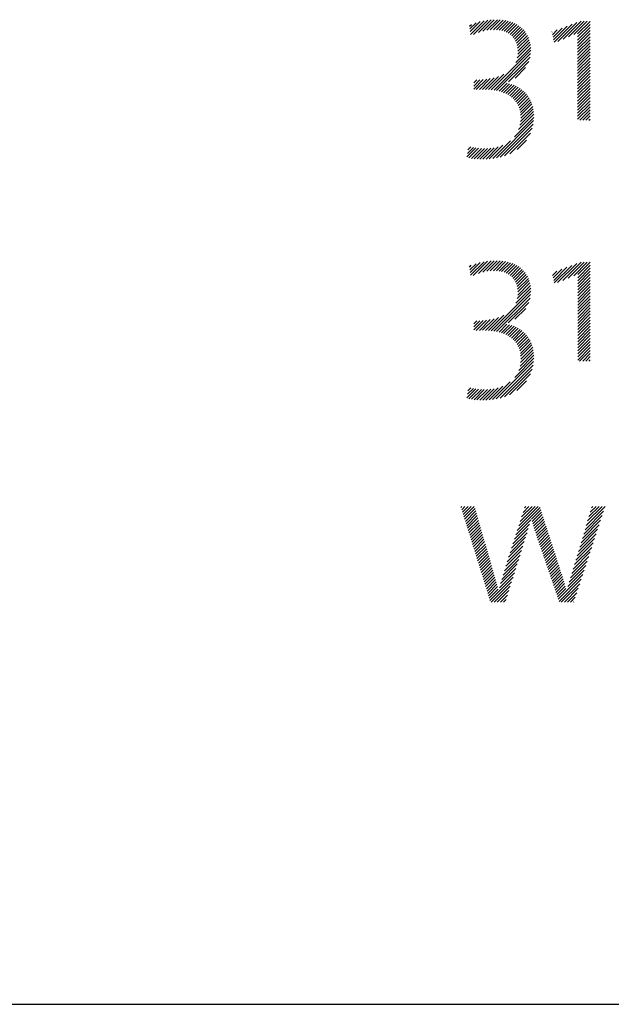
# Model space of a CAD drawing. Extents: x 1.6 to 62.5, y -0.4 to 25.9.
# Drawn here: x 17.4 to 18.3, y 23.8 to 25.3 of the extents above; entities that cross this region are included whole.
import ezdxf

# ---------------------------------------------------------------- set-up
doc = ezdxf.new("R2010")
doc.units = 0
doc.header["$LTSCALE"] = 2.5
doc.header["$MEASUREMENT"] = 0
doc.layers.get('0').update_dxf_attribs({"linetype": 'CONTINUOUS'})
doc.layers.add('BORDER', color=7, linetype='CONTINUOUS')
doc.styles.add('PLATE', font='ROMAND', dxfattribs={"width": 0.95})

# ---------------------------------------------------------------- blocks, each defined once
blk = doc.blocks.new('WTITLE')
at = {"color": 4}
for p, q in [((-1.10275, -0.39816), (-1.10173, -0.39714)), ((-1.10257, -0.39975), (-1.099, -0.39618)), ((-1.1024, -0.40134), (-1.09656, -0.3955)), ((-1.10223, -0.40294), (-1.09432, -0.39503)), ((-1.10053, -0.40301), (-1.09224, -0.39472)), ((-1.09755, -0.4018), (-1.09029, -0.39453)), ((-1.09503, -0.40105), (-1.08843, -0.39445)), ((-1.09281, -0.40059), (-1.08666, -0.39445)), ((-1.09079, -0.40034), (-1.08498, -0.39453)), ((-1.08893, -0.40025), (-1.08337, -0.39469)), ((-1.08721, -0.40029), (-1.08184, -0.39493)), ((-1.08561, -0.40047), (-1.08039, -0.39525)), ((-1.08414, -0.40076), (-1.07902, -0.39564)), ((-1.08277, -0.40116), (-1.07771, -0.3961)), ((-1.08151, -0.40167), (-1.07648, -0.39664)), ((-1.08035, -0.40228), (-1.07532, -0.39725)), ((-1.0793, -0.40299), (-1.07423, -0.39793)), ((-1.07834, -0.4038), (-1.07322, -0.39868)), ((-1.07748, -0.40471), (-1.07227, -0.3995)), ((-1.05438, -0.40459), (-1.04908, -0.39929)), ((-1.05405, -0.40603), (-1.04621, -0.39819)), ((-1.05373, -0.40747), (-1.04335, -0.39709)), ((-1.05156, -0.40707), (-1.04048, -0.39599)), ((-1.04845, -0.40573), (-1.03806, -0.39534)), ((-1.04535, -0.4044), (-1.03629, -0.39534)), ((-1.04225, -0.40306), (-1.03452, -0.39534)), ((-1.04011, -0.4027), (-1.03285, -0.39544)), ((-1.04011, -0.40446), (-1.03285, -0.39721)), ((-1.04011, -0.40623), (-1.03285, -0.39897)), ((-1.07673, -0.40573), (-1.0714, -0.4004)), ((-1.07609, -0.40685), (-1.0706, -0.40136)), ((-1.07556, -0.40809), (-1.06988, -0.40241)), ((-1.07516, -0.40946), (-1.06923, -0.40353)), ((-1.07489, -0.41095), (-1.06867, -0.40473)), ((-1.05504, -0.40171), (-1.05482, -0.40149)), ((-1.05471, -0.40315), (-1.05195, -0.40039)), ((-1.04011, -0.408), (-1.03285, -0.40074)), ((-1.04011, -0.40977), (-1.03285, -0.40251)), ((-1.04011, -0.41153), (-1.03285, -0.40428)), ((-1.07604, -0.41918), (-1.06734, -0.41048)), ((-1.07514, -0.41651), (-1.06752, -0.40889)), ((-1.07482, -0.41443), (-1.0678, -0.40741)), ((-1.07477, -0.4126), (-1.06819, -0.40602)), ((-1.04011, -0.4133), (-1.03285, -0.40604)), ((-1.04011, -0.41507), (-1.03285, -0.40781)), ((-1.04011, -0.41684), (-1.03285, -0.40958)), ((-1.09017, -0.43508), (-1.06729, -0.41219)), ((-1.08861, -0.43528), (-1.06739, -0.41407)), ((-1.08711, -0.43555), (-1.06773, -0.41618)), ((-1.04011, -0.41861), (-1.03285, -0.41135)), ((-1.04011, -0.42037), (-1.03285, -0.41312)), ((-1.04011, -0.42214), (-1.03285, -0.41488)), ((-1.04011, -0.42391), (-1.03285, -0.41665)), ((-1.08029, -0.4305), (-1.06848, -0.41868)), ((-1.07637, -0.42835), (-1.07027, -0.42224)), ((-1.04011, -0.42568), (-1.03285, -0.41842)), ((-1.04011, -0.42744), (-1.03285, -0.42019)), ((-1.04011, -0.42921), (-1.03285, -0.42195)), ((-1.09522, -0.43483), (-1.08848, -0.42808)), ((-1.09348, -0.43485), (-1.08594, -0.42731)), ((-1.09179, -0.43493), (-1.08282, -0.42596)), ((-1.04011, -0.43098), (-1.03285, -0.42372)), ((-1.04011, -0.43275), (-1.03285, -0.42549)), ((-1.04011, -0.43452), (-1.03285, -0.42726)), ((-1.10036, -0.43465), (-1.09486, -0.42916)), ((-1.10036, -0.43289), (-1.09677, -0.4293)), ((-1.10036, -0.43112), (-1.09861, -0.42938)), ((-1.0989, -0.43497), (-1.09286, -0.42893)), ((-1.09703, -0.43487), (-1.09075, -0.42858)), ((-1.08568, -0.43589), (-1.08107, -0.43128)), ((-1.08431, -0.43629), (-1.07961, -0.43158)), ((-1.08301, -0.43675), (-1.07823, -0.43197)), ((-1.08177, -0.43728), (-1.07693, -0.43244)), ((-1.0806, -0.43788), (-1.0757, -0.43298)), ((-1.07951, -0.43856), (-1.07454, -0.43359)), ((-1.04011, -0.43628), (-1.03285, -0.42903)), ((-1.04011, -0.43805), (-1.03285, -0.43079)), ((-1.04011, -0.43982), (-1.03285, -0.43256)), ((-1.07848, -0.4393), (-1.07346, -0.43427)), ((-1.07753, -0.44012), (-1.07243, -0.43502)), ((-1.07666, -0.44102), (-1.07148, -0.43583)), ((-1.07588, -0.442), (-1.07058, -0.4367)), ((-1.07517, -0.44306), (-1.06975, -0.43764)), ((-1.07456, -0.44422), (-1.06898, -0.43864)), ((-1.04011, -0.44159), (-1.03285, -0.43433)), ((-1.04011, -0.44335), (-1.03285, -0.4361)), ((-1.04011, -0.44512), (-1.03285, -0.43786)), ((-1.07405, -0.44547), (-1.06828, -0.4397)), ((-1.07364, -0.44683), (-1.06764, -0.44083)), ((-1.07334, -0.44829), (-1.06708, -0.44203)), ((-1.07315, -0.44988), (-1.06658, -0.44331)), ((-1.0731, -0.45159), (-1.06617, -0.44467)), ((-1.04011, -0.44689), (-1.03285, -0.43963)), ((-1.04011, -0.44866), (-1.03285, -0.4414)), ((-1.04011, -0.45043), (-1.03285, -0.44317)), ((-1.04011, -0.45219), (-1.03285, -0.44494)), ((-1.07431, -0.45811), (-1.0655, -0.4493)), ((-1.07354, -0.45557), (-1.06562, -0.44765)), ((-1.0732, -0.45346), (-1.06585, -0.44611)), ((-1.03889, -0.45274), (-1.03285, -0.4467)), ((-1.03713, -0.45274), (-1.03285, -0.44847)), ((-1.03536, -0.45274), (-1.03285, -0.45024)), ((-1.08726, -0.4746), (-1.06564, -0.45297)), ((-1.08499, -0.47409), (-1.06595, -0.45505)), ((-1.07679, -0.46235), (-1.0655, -0.45107)), ((-1.03359, -0.45274), (-1.03285, -0.45201)), ((-1.08246, -0.47333), (-1.06651, -0.45737)), ((-1.07949, -0.47213), (-1.06752, -0.46015)), ((-1.10348, -0.46783), (-1.10338, -0.46773)), ((-1.09135, -0.47515), (-1.08342, -0.46722)), ((-1.08937, -0.47493), (-1.07901, -0.46457)), ((-1.07523, -0.46963), (-1.06982, -0.46423)), ((-1.10432, -0.47398), (-1.09909, -0.46874)), ((-1.10404, -0.47193), (-1.10057, -0.46846)), ((-1.10376, -0.46988), (-1.102, -0.46812)), ((-1.10314, -0.47457), (-1.09754, -0.46896)), ((-1.10164, -0.47483), (-1.09592, -0.46911)), ((-1.10008, -0.47504), (-1.09421, -0.46917)), ((-1.09846, -0.47519), (-1.0924, -0.46913)), ((-1.09678, -0.47528), (-1.09049, -0.46898)), ((-1.09505, -0.47531), (-1.08843, -0.46869)), ((-1.09324, -0.47527), (-1.08614, -0.46816)), ((-1.10258, -0.53941), (-1.09905, -0.53588)), ((-1.1024, -0.541), (-1.09661, -0.5352)), ((-1.10223, -0.54259), (-1.09437, -0.53473)), ((-1.10061, -0.54274), (-1.09229, -0.53442)), ((-1.09761, -0.54151), (-1.09033, -0.53423)), ((-1.09509, -0.54076), (-1.08847, -0.53414)), ((-1.09286, -0.5403), (-1.0867, -0.53414)), ((-1.09084, -0.54004), (-1.08502, -0.53422)), ((-1.08897, -0.53995), (-1.08341, -0.53438)), ((-1.08725, -0.53999), (-1.08188, -0.53462)), ((-1.08565, -0.54016), (-1.08043, -0.53493)), ((-1.08417, -0.54044), (-1.07905, -0.53532)), ((-1.0828, -0.54084), (-1.07774, -0.53578)), ((-1.08154, -0.54135), (-1.07651, -0.53632)), ((-1.05171, -0.54688), (-1.04061, -0.53578)), ((-1.04861, -0.54554), (-1.0381, -0.53503)), ((-1.04551, -0.54421), (-1.03633, -0.53503)), ((-1.0424, -0.54287), (-1.03456, -0.53503)), ((-1.04, -0.54224), (-1.0328, -0.53503)), ((-1.10275, -0.53781), (-1.10178, -0.53684)), ((-1.08038, -0.54196), (-1.07535, -0.53693)), ((-1.07932, -0.54267), (-1.07426, -0.5376)), ((-1.07836, -0.54347), (-1.07324, -0.53835)), ((-1.0775, -0.54439), (-1.07229, -0.53918)), ((-1.07675, -0.5454), (-1.07142, -0.54007)), ((-1.0761, -0.54652), (-1.07062, -0.54104)), ((-1.07557, -0.54776), (-1.06989, -0.54208)), ((-1.05463, -0.54272), (-1.05209, -0.54018)), ((-1.0543, -0.54416), (-1.04922, -0.53908)), ((-1.05397, -0.5456), (-1.04635, -0.53798)), ((-1.05365, -0.54704), (-1.04348, -0.53688)), ((-1.04, -0.54401), (-1.03275, -0.53675)), ((-1.04, -0.54578), (-1.03275, -0.53852)), ((-1.04, -0.54754), (-1.03275, -0.54029)), ((-1.04, -0.54931), (-1.03275, -0.54205)), ((-1.07517, -0.54912), (-1.06925, -0.5432)), ((-1.07489, -0.55061), (-1.06868, -0.5444)), ((-1.07482, -0.55407), (-1.06781, -0.54707)), ((-1.07477, -0.55226), (-1.0682, -0.54569)), ((-1.04, -0.55108), (-1.03275, -0.54382)), ((-1.04, -0.55285), (-1.03275, -0.54559)), ((-1.04, -0.55461), (-1.03275, -0.54736)), ((-1.09021, -0.57477), (-1.06729, -0.55185)), ((-1.076, -0.55879), (-1.06734, -0.55013)), ((-1.07513, -0.55615), (-1.06752, -0.54855)), ((-1.04, -0.55638), (-1.03275, -0.54912)), ((-1.04, -0.55815), (-1.03275, -0.55089)), ((-1.04, -0.55992), (-1.03275, -0.55266)), ((-1.08865, -0.57497), (-1.06739, -0.55372)), ((-1.08715, -0.57524), (-1.06772, -0.55582)), ((-1.08037, -0.57023), (-1.06845, -0.55831)), ((-1.04, -0.56169), (-1.03275, -0.55443)), ((-1.04, -0.56345), (-1.03275, -0.5562)), ((-1.04, -0.56522), (-1.03275, -0.55796)), ((-1.07649, -0.56812), (-1.07019, -0.56182)), ((-1.04, -0.56699), (-1.03275, -0.55973)), ((-1.04, -0.56876), (-1.03275, -0.5615)), ((-1.04, -0.57052), (-1.03275, -0.56327)), ((-1.04, -0.57229), (-1.03275, -0.56503)), ((-1.10036, -0.57431), (-1.0949, -0.56885)), ((-1.10036, -0.57254), (-1.09681, -0.569)), ((-1.10036, -0.57077), (-1.09866, -0.56907)), ((-1.09895, -0.57467), (-1.09291, -0.56863)), ((-1.09707, -0.57456), (-1.0908, -0.56829)), ((-1.09526, -0.57452), (-1.08853, -0.56779)), ((-1.09352, -0.57454), (-1.086, -0.56703)), ((-1.09183, -0.57462), (-1.08291, -0.5657)), ((-1.04, -0.57406), (-1.03275, -0.5668)), ((-1.04, -0.57583), (-1.03275, -0.56857)), ((-1.04, -0.5776), (-1.03275, -0.57034)), ((-1.08571, -0.57558), (-1.08111, -0.57097)), ((-1.08434, -0.57598), (-1.07964, -0.57127)), ((-1.08304, -0.57644), (-1.07826, -0.57166)), ((-1.0818, -0.57697), (-1.07695, -0.57212)), ((-1.08063, -0.57757), (-1.07573, -0.57266)), ((-1.07954, -0.57824), (-1.07457, -0.57327)), ((-1.07851, -0.57898), (-1.07348, -0.57395)), ((-1.07756, -0.5798), (-1.07246, -0.5747)), ((-1.07669, -0.58069), (-1.0715, -0.5755)), ((-1.0759, -0.58167), (-1.0706, -0.57637)), ((-1.04, -0.57936), (-1.03275, -0.57211)), ((-1.04, -0.58113), (-1.03275, -0.57387)), ((-1.04, -0.5829), (-1.03275, -0.57564)), ((-1.07519, -0.58273), (-1.06977, -0.57731)), ((-1.07458, -0.58389), (-1.069, -0.57831)), ((-1.07406, -0.58514), (-1.06829, -0.57937)), ((-1.07365, -0.58649), (-1.06766, -0.5805)), ((-1.07334, -0.58795), (-1.06709, -0.5817)), ((-1.04, -0.58467), (-1.03275, -0.57741)), ((-1.04, -0.58643), (-1.03275, -0.57918)), ((-1.04, -0.5882), (-1.03275, -0.58094)), ((-1.07353, -0.59521), (-1.06562, -0.58731)), ((-1.0732, -0.59311), (-1.06585, -0.58577)), ((-1.07316, -0.58954), (-1.06659, -0.58297)), ((-1.0731, -0.59125), (-1.06618, -0.58433)), ((-1.04, -0.58997), (-1.03275, -0.58271)), ((-1.04, -0.59174), (-1.03275, -0.58448)), ((-1.03894, -0.59244), (-1.03275, -0.58625)), ((-1.08731, -0.6143), (-1.06563, -0.59262)), ((-1.07662, -0.60184), (-1.0655, -0.59072)), ((-1.07428, -0.59773), (-1.0655, -0.58895)), ((-1.03717, -0.59244), (-1.03275, -0.58802)), ((-1.0354, -0.59244), (-1.03275, -0.58978)), ((-1.03363, -0.59244), (-1.03275, -0.59155)), ((-1.08504, -0.6138), (-1.06594, -0.59469)), ((-1.08253, -0.61305), (-1.06649, -0.59701)), ((-1.08942, -0.61464), (-1.07922, -0.60444)), ((-1.07957, -0.61186), (-1.06748, -0.59977)), ((-1.07537, -0.60943), (-1.06972, -0.60378)), ((-1.10432, -0.61362), (-1.09912, -0.60843)), ((-1.10404, -0.61158), (-1.1006, -0.60815)), ((-1.10376, -0.60953), (-1.10203, -0.60781)), ((-1.10348, -0.60748), (-1.10341, -0.60742)), ((-1.10318, -0.61425), (-1.09758, -0.60865)), ((-1.10167, -0.61452), (-1.09596, -0.6088)), ((-1.10011, -0.61473), (-1.09425, -0.60886)), ((-1.0985, -0.61488), (-1.09245, -0.60883)), ((-1.09683, -0.61497), (-1.09054, -0.60868)), ((-1.09509, -0.615), (-1.08848, -0.60839)), ((-1.09328, -0.61496), (-1.08619, -0.60788)), ((-1.0914, -0.61485), (-1.08349, -0.60694)), ((-1.10777, -0.67718), (-1.10721, -0.67662)), ((-1.10735, -0.67853), (-1.10544, -0.67662)), ((-1.10693, -0.67987), (-1.10368, -0.67662)), ((-1.10651, -0.68122), (-1.10191, -0.67662)), ((-1.10608, -0.68257), (-1.10014, -0.67662)), ((-1.10566, -0.68392), (-1.09955, -0.6778)), ((-1.10524, -0.68526), (-1.09916, -0.67918)), ((-1.07509, -0.69047), (-1.06191, -0.67729)), ((-1.07425, -0.68786), (-1.06302, -0.67662)), ((-1.07342, -0.68526), (-1.06478, -0.67662)), ((-1.07258, -0.68265), (-1.06655, -0.67662)), ((-1.07174, -0.68005), (-1.06832, -0.67662)), ((-1.07091, -0.67744), (-1.07009, -0.67662)), ((-1.06682, -0.68397), (-1.06148, -0.67862)), ((-1.03507, -0.68757), (-1.0242, -0.6767)), ((-1.0343, -0.68503), (-1.02589, -0.67662)), ((-1.03354, -0.6825), (-1.02766, -0.67662)), ((-1.03277, -0.67997), (-1.02943, -0.67662)), ((-1.03201, -0.67743), (-1.0312, -0.67662)), ((-1.10482, -0.68661), (-1.09876, -0.68055)), ((-1.1044, -0.68796), (-1.09837, -0.68192)), ((-1.10398, -0.6893), (-1.09798, -0.6833)), ((-1.10356, -0.69065), (-1.09758, -0.68467)), ((-1.07593, -0.69307), (-1.06731, -0.68445)), ((-1.06646, -0.68537), (-1.06105, -0.67996)), ((-1.06608, -0.68675), (-1.06061, -0.68129)), ((-1.06568, -0.68813), (-1.06018, -0.68262)), ((-1.06528, -0.68949), (-1.05974, -0.68396)), ((-1.03737, -0.69517), (-1.02679, -0.68459)), ((-1.0366, -0.69263), (-1.02593, -0.68196)), ((-1.03583, -0.6901), (-1.02507, -0.67933)), ((-1.10314, -0.692), (-1.09719, -0.68605)), ((-1.10272, -0.69335), (-1.09679, -0.68742)), ((-1.1023, -0.69469), (-1.0964, -0.68879)), ((-1.10188, -0.69604), (-1.096, -0.69017)), ((-1.0776, -0.69828), (-1.06871, -0.68938)), ((-1.07677, -0.69568), (-1.06798, -0.68689)), ((-1.06486, -0.69084), (-1.05931, -0.68529)), ((-1.06443, -0.69218), (-1.05888, -0.68662)), ((-1.064, -0.69351), (-1.05844, -0.68796)), ((-1.06355, -0.69483), (-1.05801, -0.68929)), ((-1.0631, -0.69615), (-1.05757, -0.69063)), ((-1.0389, -0.70023), (-1.02851, -0.68985)), ((-1.03813, -0.6977), (-1.02765, -0.68722)), ((-1.10146, -0.69739), (-1.09561, -0.69154)), ((-1.10104, -0.69874), (-1.09522, -0.69291)), ((-1.10062, -0.70008), (-1.09482, -0.69429)), ((-1.1002, -0.70143), (-1.09443, -0.69566)), ((-1.07928, -0.70349), (-1.07025, -0.69446)), ((-1.07844, -0.70089), (-1.06947, -0.69191)), ((-1.06265, -0.69747), (-1.05714, -0.69196)), ((-1.06219, -0.69878), (-1.05671, -0.69329)), ((-1.06174, -0.7001), (-1.05627, -0.69463)), ((-1.06129, -0.70141), (-1.05584, -0.69596)), ((-1.04043, -0.7053), (-1.03024, -0.69511)), ((-1.03966, -0.70277), (-1.02938, -0.69248)), ((-1.09978, -0.70278), (-1.09403, -0.69703)), ((-1.09936, -0.70412), (-1.09364, -0.69841)), ((-1.09894, -0.70547), (-1.09325, -0.69978)), ((-1.09852, -0.70682), (-1.09285, -0.70115)), ((-1.08095, -0.7087), (-1.07185, -0.6996)), ((-1.08011, -0.7061), (-1.07104, -0.69702)), ((-1.06084, -0.70273), (-1.0554, -0.69729)), ((-1.06039, -0.70405), (-1.05497, -0.69863)), ((-1.05994, -0.70536), (-1.05454, -0.69996)), ((-1.05948, -0.70668), (-1.0541, -0.7013)), ((-1.04196, -0.71036), (-1.03196, -0.70037)), ((-1.04119, -0.70783), (-1.0311, -0.69774)), ((-1.0981, -0.70817), (-1.09246, -0.70253)), ((-1.09767, -0.70951), (-1.09206, -0.7039)), ((-1.09725, -0.71086), (-1.09167, -0.70527)), ((-1.09683, -0.71221), (-1.09127, -0.70665)), ((-1.08338, -0.71643), (-1.0743, -0.70735)), ((-1.0826, -0.71389), (-1.07348, -0.70477)), ((-1.08179, -0.71131), (-1.07266, -0.70218)), ((-1.05903, -0.708), (-1.05367, -0.70263)), ((-1.05858, -0.70931), (-1.05323, -0.70396)), ((-1.05813, -0.71063), (-1.0528, -0.7053)), ((-1.05768, -0.71194), (-1.05237, -0.70663)), ((-1.04349, -0.71543), (-1.03369, -0.70563)), ((-1.04272, -0.7129), (-1.03283, -0.703)), ((-1.09641, -0.71356), (-1.09088, -0.70802)), ((-1.09599, -0.7149), (-1.09049, -0.7094)), ((-1.09557, -0.71625), (-1.09009, -0.71077)), ((-1.09515, -0.7176), (-1.0897, -0.71214)), ((-1.08479, -0.72138), (-1.07593, -0.71252)), ((-1.0841, -0.71892), (-1.07511, -0.70993)), ((-1.05723, -0.71326), (-1.05193, -0.70796)), ((-1.05678, -0.71458), (-1.0515, -0.7093)), ((-1.05632, -0.71589), (-1.05106, -0.71063)), ((-1.05587, -0.71721), (-1.05063, -0.71197)), ((-1.05542, -0.71853), (-1.05019, -0.7133)), ((-1.04503, -0.7205), (-1.03541, -0.71089)), ((-1.04426, -0.71797), (-1.03455, -0.70826)), ((-1.09473, -0.71894), (-1.08931, -0.71352)), ((-1.09431, -0.72029), (-1.08892, -0.7149)), ((-1.09389, -0.72164), (-1.08852, -0.71627)), ((-1.09347, -0.72299), (-1.08813, -0.71764)), ((-1.09305, -0.72433), (-1.08773, -0.71901)), ((-1.09095, -0.73107), (-1.07756, -0.71769)), ((-1.08543, -0.72378), (-1.07675, -0.7151)), ((-1.05497, -0.71984), (-1.04976, -0.71463)), ((-1.05452, -0.72116), (-1.04933, -0.71597)), ((-1.05407, -0.72247), (-1.0489, -0.71731)), ((-1.05361, -0.72379), (-1.04848, -0.71866)), ((-1.05091, -0.73169), (-1.038, -0.71878)), ((-1.04638, -0.72539), (-1.03714, -0.71615)), ((-1.04574, -0.72299), (-1.03627, -0.71352)), ((-1.09263, -0.72568), (-1.08733, -0.72038)), ((-1.09221, -0.72703), (-1.08693, -0.72175)), ((-1.09179, -0.72838), (-1.08653, -0.72312)), ((-1.09137, -0.72972), (-1.08615, -0.7245)), ((-1.09024, -0.73213), (-1.07838, -0.72027)), ((-1.08847, -0.73213), (-1.0792, -0.72286)), ((-1.05316, -0.72511), (-1.04806, -0.72001)), ((-1.05271, -0.72642), (-1.04766, -0.72137)), ((-1.05226, -0.72774), (-1.04726, -0.72274)), ((-1.05181, -0.72906), (-1.04687, -0.72411)), ((-1.04958, -0.73213), (-1.03886, -0.72141)), ((-1.04782, -0.73213), (-1.03972, -0.72404)), ((-1.08671, -0.73213), (-1.08001, -0.72544)), ((-1.08494, -0.73213), (-1.08083, -0.72803)), ((-1.08317, -0.73213), (-1.08165, -0.73061)), ((-1.05136, -0.73037), (-1.04642, -0.72544)), ((-1.04605, -0.73213), (-1.04059, -0.72667)), ((-1.04428, -0.73213), (-1.04145, -0.7293)), ((-1.04251, -0.73213), (-1.04231, -0.73193))]:
    blk.add_line(p, q, dxfattribs=at)
blk.add_line((-7.70354, -0.96525), (-0.07854, -0.96525))
at = {"style": 'PLATE', "width": 0.95}
for tag, p, height in [('PLATE1', (-7.70354, -1.16525), 0.14), ('DESC1', (-7.70354, -1.32525), 0.1), ('DESC1', (-7.70354, -1.48525), 0.1), ('DESC1', (-7.70354, -1.64525), 0.1), ('PLATE2', (-7.70354, -1.91525), 0.14), ('DESC2', (-7.70354, -2.07525), 0.1), ('DESC2', (-7.70354, -2.23525), 0.1), ('DESC2', (-7.70354, -2.39525), 0.1), ('DWG', (-6.60598, -10.06018), 0.14), ('REV', (-2.39104, -10.05837), 0.1)]:
    blk.add_attdef(tag, p, '', height=height, dxfattribs=at)

msp = doc.modelspace()

# ---------------------------------------------------------------- block references
at = {"layer": 'BORDER', "xscale": 2.5, "yscale": 2.5, "zscale": 2.5}
msp.add_blockref('WTITLE', (20.8228, 26.2506), dxfattribs=at)

doc.saveas('drawing.dxf')
